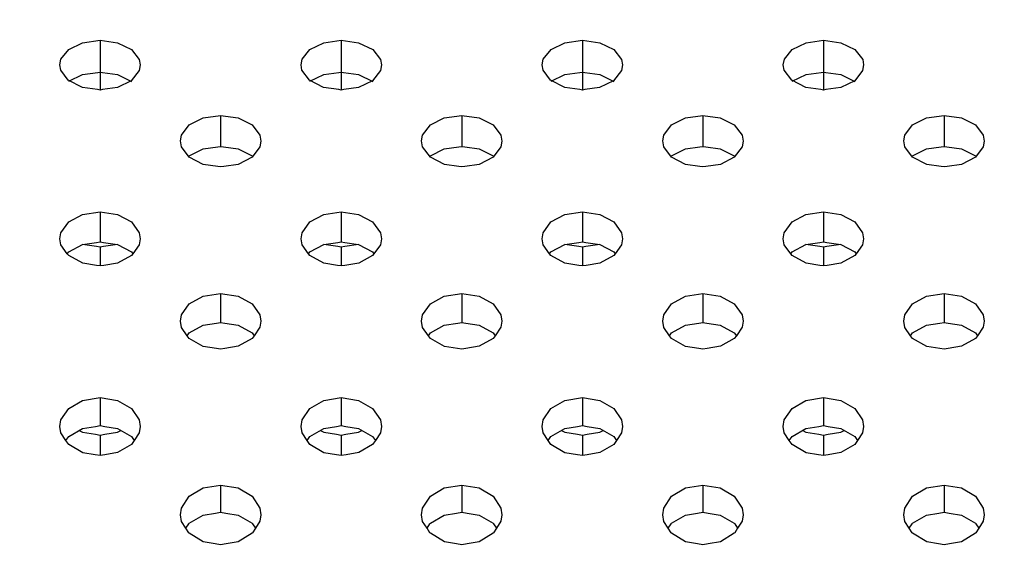
# Model space of a CAD drawing. Extents: x 0 to 297, y 0 to 210.
# Drawn here: x 196 to 198, y 176 to 177 of the extents above; entities that cross this region are included whole.
import ezdxf
from ezdxf.enums import TextEntityAlignment as Align

# ---------------------------------------------------------------- set-up
doc = ezdxf.new("R2010")
doc.units = 0
doc.header["$LTSCALE"] = 16.335
doc.layers.get('0').update_dxf_attribs({"linetype": 'CONTINUOUS'})
doc.layers.add('DIMENSION', color=7, linetype='CONTINUOUS')
doc.styles.add('TEXTSTYLE_2', font='arial.ttf')
doc.dimstyles.get("Standard").update_dxf_attribs({"dimtxt": 2.5, "dimasz": 2.5, "dimexe": 1.25, "dimexo": 0.625, "dimtad": 1, "dimcen": 2.5, "dimazin": 3, "dimtfac": 1, "dimtmove": 0, "dimatfit": 3})

# ---------------------------------------------------------------- blocks, each defined once
blk = doc.blocks.new('_FILLED')
at = {"color": 0, "linetype": 'BYBLOCK'}
blk.add_solid([(0, 0), (-1, 0.1875), (-1, -0.1875)], dxfattribs=at)
blk = doc.blocks.new('*D2')
at = {"layer": 'DIMENSION', "color": 2, "linetype": 'CONTINUOUS'}
for p, q in [((52.3088, 179.3751), (52.3088, 191.6162)), ((208.7095, 170.2451), (208.7095, 191.6162)), ((52.3088, 189.6162), (130.5091, 189.6162)), ((208.7095, 189.6162), (130.5091, 189.6162))]:
    blk.add_line(p, q, dxfattribs=at)
at = {"layer": 'DIMENSION', "color": 2, "linetype": 'CONTINUOUS', "xscale": 4, "yscale": 4, "zscale": 4, "rotation": 180}
blk.add_blockref('_FILLED', (52.3088, 189.6162), dxfattribs=at)
at = {"layer": 'DIMENSION', "color": 2, "linetype": 'CONTINUOUS', "xscale": 4, "yscale": 4, "zscale": 4}
blk.add_blockref('_FILLED', (208.7095, 189.6162), dxfattribs=at)
at = {"layer": 'DIMENSION', "color": 5, "linetype": 'CONTINUOUS', "style": 'TEXTSTYLE_2'}
blk.add_text('782', height=3.5, dxfattribs=at).set_placement((130.5091, 190.4912), align=Align.CENTER)

msp = doc.modelspace()

# ---------------------------------------------------------------- linework, layer by layer
at = {"color": 9, "linetype": 'CONTINUOUS'}
for p, q in [((196.1788, 177.331), (196.1788, 177.2518)), ((196.7788, 177.331), (196.7788, 177.2518)), ((197.3788, 177.331), (197.3788, 177.2518)), ((197.9788, 177.331), (197.9788, 177.2518)), ((196.1788, 177.2509), (196.1788, 177.2072)), ((196.7788, 177.2509), (196.7788, 177.2072)), ((197.3788, 177.2509), (197.3788, 177.2072)), ((197.9788, 177.2509), (197.9788, 177.2072)), ((196.4788, 177.1441), (196.4788, 177.0669)), ((197.0788, 177.1441), (197.0788, 177.0669)), ((197.6788, 177.1441), (197.6788, 177.0669)), ((198.2788, 177.1441), (198.2788, 177.0669)), ((196.1788, 176.9038), (196.1788, 176.829)), ((196.7788, 176.9038), (196.7788, 176.829)), ((197.3788, 176.9038), (197.3788, 176.829)), ((197.9788, 176.9038), (197.9788, 176.829)), ((196.1788, 176.8168), (196.1788, 176.7693)), ((196.7788, 176.8168), (196.7788, 176.7693)), ((197.3788, 176.8168), (197.3788, 176.7693)), ((197.9788, 176.8168), (197.9788, 176.7693)), ((196.4788, 176.701), (196.4788, 176.6283)), ((197.0788, 176.701), (197.0788, 176.6283)), ((197.6788, 176.701), (197.6788, 176.6283)), ((198.2788, 176.701), (198.2788, 176.6283)), ((196.1788, 176.4416), (196.1788, 176.3716)), ((196.7788, 176.4416), (196.7788, 176.3716)), ((197.3788, 176.4416), (197.3788, 176.3716)), ((197.9788, 176.4416), (197.9788, 176.3716)), ((196.1788, 176.348), (196.1788, 176.2971)), ((196.7788, 176.348), (196.7788, 176.2971)), ((197.3788, 176.348), (197.3788, 176.2971)), ((197.9788, 176.348), (197.9788, 176.2971)), ((196.4788, 176.2238), (196.4788, 176.1562)), ((197.0788, 176.2238), (197.0788, 176.1562)), ((197.6788, 176.2238), (197.6788, 176.1562)), ((198.2788, 176.2238), (198.2788, 176.1562))]:
    msp.add_line(p, q, dxfattribs=at)
at = {"color": 7, "linetype": 'CONTINUOUS'}
for p, q in [((196.1009, 177.2292), (196.1354, 177.2458)), ((196.1354, 177.2458), (196.1728, 177.2509)), ((196.1728, 177.2509), (196.1788, 177.2518)), ((196.1788, 177.2518), (196.1848, 177.2509)), ((196.1848, 177.2509), (196.2222, 177.2458)), ((196.2222, 177.2458), (196.2572, 177.2288)), ((196.7009, 177.2292), (196.7354, 177.2458)), ((196.7354, 177.2458), (196.7728, 177.2509)), ((196.7728, 177.2509), (196.7788, 177.2518)), ((196.7788, 177.2518), (196.7848, 177.2509)), ((196.7848, 177.2509), (196.8222, 177.2458)), ((196.8222, 177.2458), (196.8572, 177.2288)), ((197.3009, 177.2292), (197.3354, 177.2458)), ((197.3354, 177.2458), (197.3728, 177.2509)), ((197.3728, 177.2509), (197.3788, 177.2518)), ((197.3788, 177.2518), (197.3848, 177.2509)), ((197.3848, 177.2509), (197.4222, 177.2458)), ((197.4222, 177.2458), (197.4572, 177.2288)), ((197.9009, 177.2292), (197.9354, 177.2458)), ((197.9354, 177.2458), (197.9728, 177.2509)), ((197.9728, 177.2509), (197.9788, 177.2518)), ((197.9788, 177.2518), (197.9848, 177.2509)), ((197.9848, 177.2509), (198.0222, 177.2458)), ((198.0222, 177.2458), (198.0572, 177.2288)), ((196.4006, 177.0431), (196.4351, 177.0606)), ((196.4351, 177.0606), (196.4715, 177.0658)), ((196.4715, 177.0658), (196.4788, 177.0669)), ((196.4788, 177.0669), (196.486, 177.0658)), ((196.486, 177.0658), (196.522, 177.0607)), ((196.522, 177.0607), (196.557, 177.0431)), ((197.0006, 177.0431), (197.0351, 177.0606)), ((197.0351, 177.0606), (197.0715, 177.0658)), ((197.0715, 177.0658), (197.0788, 177.0669)), ((197.0788, 177.0669), (197.086, 177.0658)), ((197.086, 177.0658), (197.122, 177.0607)), ((197.122, 177.0607), (197.157, 177.0431)), ((197.6006, 177.0431), (197.6351, 177.0606)), ((197.6351, 177.0606), (197.6715, 177.0658)), ((197.6715, 177.0658), (197.6788, 177.0669)), ((197.6788, 177.0669), (197.686, 177.0658)), ((197.686, 177.0658), (197.722, 177.0607)), ((197.722, 177.0607), (197.757, 177.0431)), ((198.2006, 177.0431), (198.2351, 177.0606)), ((198.2351, 177.0606), (198.2715, 177.0658)), ((198.2715, 177.0658), (198.2788, 177.0669)), ((198.2788, 177.0669), (198.286, 177.0658)), ((198.286, 177.0658), (198.322, 177.0607)), ((198.322, 177.0607), (198.357, 177.0431)), ((196.1006, 176.8041), (196.1352, 176.8224)), ((196.1352, 176.8224), (196.17, 176.8277)), ((196.17, 176.8277), (196.1788, 176.829)), ((196.1788, 176.829), (196.1875, 176.8277)), ((196.1875, 176.8277), (196.222, 176.8225)), ((196.222, 176.8225), (196.257, 176.8041)), ((196.7006, 176.8041), (196.7352, 176.8224)), ((196.7352, 176.8224), (196.77, 176.8277)), ((196.77, 176.8277), (196.7788, 176.829)), ((196.7788, 176.829), (196.7875, 176.8277)), ((196.7875, 176.8277), (196.822, 176.8225)), ((196.822, 176.8225), (196.857, 176.8041)), ((197.3006, 176.8041), (197.3352, 176.8224)), ((197.3352, 176.8224), (197.37, 176.8277)), ((197.37, 176.8277), (197.3788, 176.829)), ((197.3788, 176.829), (197.3875, 176.8277)), ((197.3875, 176.8277), (197.422, 176.8225)), ((197.422, 176.8225), (197.457, 176.8041)), ((197.9006, 176.8041), (197.9352, 176.8224)), ((197.9352, 176.8224), (197.97, 176.8277)), ((197.97, 176.8277), (197.9788, 176.829)), ((197.9788, 176.829), (197.9875, 176.8277)), ((197.9875, 176.8277), (198.022, 176.8225)), ((198.022, 176.8225), (198.057, 176.8041)), ((196.0972, 176.7996), (196.1006, 176.8041)), ((196.257, 176.8041), (196.2603, 176.7996)), ((196.6972, 176.7996), (196.7006, 176.8041)), ((196.857, 176.8041), (196.8603, 176.7996)), ((197.2972, 176.7996), (197.3006, 176.8041)), ((197.457, 176.8041), (197.4603, 176.7996)), ((197.8972, 176.7996), (197.9006, 176.8041)), ((198.057, 176.8041), (198.0603, 176.7996)), ((196.4351, 176.6215), (196.4687, 176.6267)), ((196.4687, 176.6267), (196.4788, 176.6283)), ((196.4788, 176.6283), (196.4888, 176.6268)), ((196.4888, 176.6268), (196.522, 176.6216)), ((197.0351, 176.6215), (197.0687, 176.6267)), ((197.0687, 176.6267), (197.0788, 176.6283)), ((197.0788, 176.6283), (197.0888, 176.6268)), ((197.0888, 176.6268), (197.122, 176.6216)), ((197.6351, 176.6215), (197.6687, 176.6267)), ((197.6687, 176.6267), (197.6788, 176.6283)), ((197.6788, 176.6283), (197.6888, 176.6268)), ((197.6888, 176.6268), (197.722, 176.6216)), ((198.2351, 176.6215), (198.2687, 176.6267)), ((198.2687, 176.6267), (198.2788, 176.6283)), ((198.2788, 176.6283), (198.2888, 176.6268)), ((198.2888, 176.6268), (198.322, 176.6216)), ((196.3956, 176.5956), (196.4006, 176.6026)), ((196.4006, 176.6026), (196.4351, 176.6215)), ((196.522, 176.6216), (196.557, 176.6026)), ((196.557, 176.6026), (196.562, 176.5956)), ((196.9956, 176.5956), (197.0006, 176.6026)), ((197.0006, 176.6026), (197.0351, 176.6215)), ((197.122, 176.6216), (197.157, 176.6026)), ((197.157, 176.6026), (197.162, 176.5956)), ((197.5956, 176.5956), (197.6006, 176.6026)), ((197.6006, 176.6026), (197.6351, 176.6215)), ((197.722, 176.6216), (197.757, 176.6026)), ((197.757, 176.6026), (197.762, 176.5956)), ((198.1956, 176.5956), (198.2006, 176.6026)), ((198.2006, 176.6026), (198.2351, 176.6215)), ((198.322, 176.6216), (198.357, 176.6026)), ((198.357, 176.6026), (198.362, 176.5956)), ((196.1006, 176.3449), (196.1352, 176.3645)), ((196.1352, 176.3645), (196.167, 176.3697)), ((196.167, 176.3697), (196.1788, 176.3716)), ((196.1788, 176.3716), (196.1905, 176.3697)), ((196.1905, 176.3697), (196.222, 176.3647)), ((196.222, 176.3647), (196.257, 176.3449)), ((196.7006, 176.3449), (196.7352, 176.3645)), ((196.7352, 176.3645), (196.767, 176.3697)), ((196.767, 176.3697), (196.7788, 176.3716)), ((196.7788, 176.3716), (196.7905, 176.3697)), ((196.7905, 176.3697), (196.822, 176.3647)), ((196.822, 176.3647), (196.857, 176.3449)), ((197.3006, 176.3449), (197.3352, 176.3645)), ((197.3352, 176.3645), (197.367, 176.3697)), ((197.367, 176.3697), (197.3788, 176.3716)), ((197.3788, 176.3716), (197.3905, 176.3697)), ((197.3905, 176.3697), (197.422, 176.3647)), ((197.422, 176.3647), (197.457, 176.3449)), ((197.9006, 176.3449), (197.9352, 176.3645)), ((197.9352, 176.3645), (197.967, 176.3697)), ((197.967, 176.3697), (197.9788, 176.3716)), ((197.9788, 176.3716), (197.9905, 176.3697)), ((197.9905, 176.3697), (198.022, 176.3647)), ((198.022, 176.3647), (198.057, 176.3449)), ((196.0938, 176.3348), (196.1006, 176.3449)), ((196.257, 176.3449), (196.2638, 176.3348)), ((196.6938, 176.3348), (196.7006, 176.3449)), ((196.857, 176.3449), (196.8638, 176.3348)), ((197.2938, 176.3348), (197.3006, 176.3449)), ((197.457, 176.3449), (197.4638, 176.3348)), ((197.8938, 176.3348), (197.9006, 176.3449)), ((198.057, 176.3449), (198.0638, 176.3348)), ((196.4351, 176.1489), (196.4656, 176.154)), ((196.4656, 176.154), (196.4788, 176.1562)), ((196.4788, 176.1562), (196.4918, 176.154)), ((196.4918, 176.154), (196.522, 176.149)), ((197.0351, 176.1489), (197.0656, 176.154)), ((197.0656, 176.154), (197.0788, 176.1562)), ((197.0788, 176.1562), (197.0918, 176.154)), ((197.0918, 176.154), (197.122, 176.149)), ((197.6351, 176.1489), (197.6656, 176.154)), ((197.6656, 176.154), (197.6788, 176.1562)), ((197.6788, 176.1562), (197.6918, 176.154)), ((197.6918, 176.154), (197.722, 176.149)), ((198.2351, 176.1489), (198.2656, 176.154)), ((198.2656, 176.154), (198.2788, 176.1562)), ((198.2788, 176.1562), (198.2918, 176.154)), ((198.2918, 176.154), (198.322, 176.149)), ((196.3924, 176.1161), (196.3996, 176.1272)), ((196.5579, 176.1273), (196.5652, 176.1162)), ((196.9924, 176.1161), (196.9996, 176.1272)), ((197.1579, 176.1273), (197.1652, 176.1162)), ((197.5924, 176.1161), (197.5996, 176.1272)), ((197.7579, 176.1273), (197.7652, 176.1162)), ((198.1924, 176.1161), (198.1996, 176.1272)), ((198.3579, 176.1273), (198.3652, 176.1162))]:
    msp.add_line(p, q, dxfattribs=at)
at = {"color": 3, "linetype": 'CONTINUOUS'}
for p, q in [((196.135, 177.2136), (196.0997, 177.2315)), ((196.2565, 177.2304), (196.2219, 177.2133)), ((196.735, 177.2136), (196.6997, 177.2315)), ((196.8565, 177.2304), (196.8219, 177.2133)), ((197.335, 177.2136), (197.2997, 177.2315)), ((197.4565, 177.2304), (197.4219, 177.2133)), ((197.935, 177.2136), (197.8997, 177.2315)), ((198.0565, 177.2304), (198.0219, 177.2133)), ((196.1725, 177.2081), (196.135, 177.2136)), ((196.1788, 177.2072), (196.1725, 177.2081)), ((196.185, 177.2081), (196.1788, 177.2072)), ((196.2219, 177.2133), (196.185, 177.2081)), ((196.7725, 177.2081), (196.735, 177.2136)), ((196.7788, 177.2072), (196.7725, 177.2081)), ((196.785, 177.2081), (196.7788, 177.2072)), ((196.8219, 177.2133), (196.785, 177.2081)), ((197.3725, 177.2081), (197.335, 177.2136)), ((197.3788, 177.2072), (197.3725, 177.2081)), ((197.385, 177.2081), (197.3788, 177.2072)), ((197.4219, 177.2133), (197.385, 177.2081)), ((197.9725, 177.2081), (197.935, 177.2136)), ((197.9788, 177.2072), (197.9725, 177.2081)), ((197.985, 177.2081), (197.9788, 177.2072)), ((198.0219, 177.2133), (197.985, 177.2081)), ((196.4356, 177.022), (196.4006, 177.0401)), ((196.4714, 177.0167), (196.4356, 177.022)), ((196.5224, 177.0221), (196.4863, 177.0167)), ((196.557, 177.0401), (196.5224, 177.0221)), ((197.0356, 177.022), (197.0006, 177.0401)), ((197.0714, 177.0167), (197.0356, 177.022)), ((197.1224, 177.0221), (197.0863, 177.0167)), ((197.157, 177.0401), (197.1224, 177.0221)), ((197.6356, 177.022), (197.6006, 177.0401)), ((197.6714, 177.0167), (197.6356, 177.022)), ((197.7224, 177.0221), (197.6863, 177.0167)), ((197.757, 177.0401), (197.7224, 177.0221)), ((198.2356, 177.022), (198.2006, 177.0401)), ((198.2714, 177.0167), (198.2356, 177.022)), ((198.3224, 177.0221), (198.2863, 177.0167)), ((198.357, 177.0401), (198.3224, 177.0221)), ((196.4788, 177.0156), (196.4714, 177.0167)), ((196.4863, 177.0167), (196.4788, 177.0156)), ((197.0788, 177.0156), (197.0714, 177.0167)), ((197.0863, 177.0167), (197.0788, 177.0156)), ((197.6788, 177.0156), (197.6714, 177.0167)), ((197.6863, 177.0167), (197.6788, 177.0156)), ((198.2788, 177.0156), (198.2714, 177.0167)), ((198.2863, 177.0167), (198.2788, 177.0156)), ((196.1352, 176.8235), (196.17, 176.8181)), ((196.1875, 176.8181), (196.222, 176.8234)), ((196.7352, 176.8235), (196.77, 176.8181)), ((196.7875, 176.8181), (196.822, 176.8234)), ((197.3352, 176.8235), (197.37, 176.8181)), ((197.3875, 176.8181), (197.422, 176.8234)), ((197.9352, 176.8235), (197.97, 176.8181)), ((197.9875, 176.8181), (198.022, 176.8234)), ((196.1006, 176.7949), (196.0972, 176.7996)), ((196.17, 176.8181), (196.1788, 176.8168)), ((196.1788, 176.8168), (196.1875, 176.8181)), ((196.2603, 176.7996), (196.257, 176.7949)), ((196.7006, 176.7949), (196.6972, 176.7996)), ((196.77, 176.8181), (196.7788, 176.8168)), ((196.7788, 176.8168), (196.7875, 176.8181)), ((196.8603, 176.7996), (196.857, 176.7949)), ((197.3006, 176.7949), (197.2972, 176.7996)), ((197.37, 176.8181), (197.3788, 176.8168)), ((197.3788, 176.8168), (197.3875, 176.8181)), ((197.4603, 176.7996), (197.457, 176.7949)), ((197.9006, 176.7949), (197.8972, 176.7996)), ((197.97, 176.8181), (197.9788, 176.8168)), ((197.9788, 176.8168), (197.9875, 176.8181)), ((198.0603, 176.7996), (198.057, 176.7949)), ((196.1356, 176.776), (196.1006, 176.7949)), ((196.1698, 176.7707), (196.1356, 176.776)), ((196.2224, 176.7761), (196.1879, 176.7707)), ((196.257, 176.7949), (196.2224, 176.7761)), ((196.7356, 176.776), (196.7006, 176.7949)), ((196.7698, 176.7707), (196.7356, 176.776)), ((196.8224, 176.7761), (196.7879, 176.7707)), ((196.857, 176.7949), (196.8224, 176.7761)), ((197.3356, 176.776), (197.3006, 176.7949)), ((197.3698, 176.7707), (197.3356, 176.776)), ((197.4224, 176.7761), (197.3879, 176.7707)), ((197.457, 176.7949), (197.4224, 176.7761)), ((197.9356, 176.776), (197.9006, 176.7949)), ((197.9698, 176.7707), (197.9356, 176.776)), ((198.0224, 176.7761), (197.9879, 176.7707)), ((198.057, 176.7949), (198.0224, 176.7761)), ((196.1788, 176.7693), (196.1698, 176.7707)), ((196.1879, 176.7707), (196.1788, 176.7693)), ((196.7788, 176.7693), (196.7698, 176.7707)), ((196.7879, 176.7707), (196.7788, 176.7693)), ((197.3788, 176.7693), (197.3698, 176.7707)), ((197.3879, 176.7707), (197.3788, 176.7693)), ((197.9788, 176.7693), (197.9698, 176.7707)), ((197.9879, 176.7707), (197.9788, 176.7693)), ((196.4006, 176.5885), (196.3956, 176.5956)), ((196.4356, 176.5689), (196.4006, 176.5885)), ((196.557, 176.5885), (196.5224, 176.5691)), ((196.562, 176.5956), (196.557, 176.5885)), ((197.0006, 176.5885), (196.9956, 176.5956)), ((197.0356, 176.5689), (197.0006, 176.5885)), ((197.157, 176.5885), (197.1224, 176.5691)), ((197.162, 176.5956), (197.157, 176.5885)), ((197.6006, 176.5885), (197.5956, 176.5956)), ((197.6356, 176.5689), (197.6006, 176.5885)), ((197.757, 176.5885), (197.7224, 176.5691)), ((197.762, 176.5956), (197.757, 176.5885)), ((198.2006, 176.5885), (198.1956, 176.5956)), ((198.2356, 176.5689), (198.2006, 176.5885)), ((198.357, 176.5885), (198.3224, 176.5691)), ((198.362, 176.5956), (198.357, 176.5885)), ((196.4685, 176.5637), (196.4356, 176.5689)), ((196.4788, 176.5621), (196.4685, 176.5637)), ((196.4892, 176.5637), (196.4788, 176.5621)), ((196.5224, 176.5691), (196.4892, 176.5637)), ((197.0685, 176.5637), (197.0356, 176.5689)), ((197.0788, 176.5621), (197.0685, 176.5637)), ((197.0892, 176.5637), (197.0788, 176.5621)), ((197.1224, 176.5691), (197.0892, 176.5637)), ((197.6685, 176.5637), (197.6356, 176.5689)), ((197.6788, 176.5621), (197.6685, 176.5637)), ((197.6892, 176.5637), (197.6788, 176.5621)), ((197.7224, 176.5691), (197.6892, 176.5637)), ((198.2685, 176.5637), (198.2356, 176.5689)), ((198.2788, 176.5621), (198.2685, 176.5637)), ((198.2892, 176.5637), (198.2788, 176.5621)), ((198.3224, 176.5691), (198.2892, 176.5637)), ((196.1271, 176.3599), (196.1352, 176.3553)), ((196.222, 176.3551), (196.2304, 176.3599)), ((196.7271, 176.3599), (196.7352, 176.3553)), ((196.822, 176.3551), (196.8304, 176.3599)), ((197.3271, 176.3599), (197.3352, 176.3553)), ((197.422, 176.3551), (197.4304, 176.3599)), ((197.9271, 176.3599), (197.9352, 176.3553)), ((198.022, 176.3551), (198.0304, 176.3599)), ((196.1006, 176.3246), (196.0938, 176.3348)), ((196.1352, 176.3553), (196.167, 176.35)), ((196.167, 176.35), (196.1788, 176.348)), ((196.1788, 176.348), (196.1905, 176.35)), ((196.1905, 176.35), (196.222, 176.3551)), ((196.2638, 176.3348), (196.257, 176.3246)), ((196.7006, 176.3246), (196.6938, 176.3348)), ((196.7352, 176.3553), (196.767, 176.35)), ((196.767, 176.35), (196.7788, 176.348)), ((196.7788, 176.348), (196.7905, 176.35)), ((196.7905, 176.35), (196.822, 176.3551)), ((196.8638, 176.3348), (196.857, 176.3246)), ((197.3006, 176.3246), (197.2938, 176.3348)), ((197.3352, 176.3553), (197.367, 176.35)), ((197.367, 176.35), (197.3788, 176.348)), ((197.3788, 176.348), (197.3905, 176.35)), ((197.3905, 176.35), (197.422, 176.3551)), ((197.4638, 176.3348), (197.457, 176.3246)), ((197.9006, 176.3246), (197.8938, 176.3348)), ((197.9352, 176.3553), (197.967, 176.35)), ((197.967, 176.35), (197.9788, 176.348)), ((197.9788, 176.348), (197.9905, 176.35)), ((197.9905, 176.35), (198.022, 176.3551)), ((198.0638, 176.3348), (198.057, 176.3246)), ((196.1356, 176.3043), (196.1006, 176.3246)), ((196.257, 176.3246), (196.2224, 176.3044)), ((196.7356, 176.3043), (196.7006, 176.3246)), ((196.857, 176.3246), (196.8224, 176.3044)), ((197.3356, 176.3043), (197.3006, 176.3246)), ((197.457, 176.3246), (197.4224, 176.3044)), ((197.9356, 176.3043), (197.9006, 176.3246)), ((198.057, 176.3246), (198.0224, 176.3044)), ((196.1668, 176.2991), (196.1356, 176.3043)), ((196.1788, 176.2971), (196.1668, 176.2991)), ((196.1909, 176.2992), (196.1788, 176.2971)), ((196.2224, 176.3044), (196.1909, 176.2992)), ((196.7668, 176.2991), (196.7356, 176.3043)), ((196.7788, 176.2971), (196.7668, 176.2991)), ((196.7909, 176.2992), (196.7788, 176.2971)), ((196.8224, 176.3044), (196.7909, 176.2992)), ((197.3668, 176.2991), (197.3356, 176.3043)), ((197.3788, 176.2971), (197.3668, 176.2991)), ((197.3909, 176.2992), (197.3788, 176.2971)), ((197.4224, 176.3044), (197.3909, 176.2992)), ((197.9668, 176.2991), (197.9356, 176.3043)), ((197.9788, 176.2971), (197.9668, 176.2991)), ((197.9909, 176.2992), (197.9788, 176.2971)), ((198.0224, 176.3044), (197.9909, 176.2992)), ((196.3996, 176.105), (196.3924, 176.1161)), ((196.5652, 176.1162), (196.5581, 176.1051)), ((196.9996, 176.105), (196.9924, 176.1161)), ((197.1652, 176.1162), (197.1581, 176.1051)), ((197.5996, 176.105), (197.5924, 176.1161)), ((197.7652, 176.1162), (197.7581, 176.1051)), ((198.1996, 176.105), (198.1924, 176.1161)), ((198.3652, 176.1162), (198.3581, 176.1051)), ((196.4654, 176.0775), (196.4356, 176.0826)), ((196.4788, 176.0752), (196.4654, 176.0775)), ((196.4923, 176.0776), (196.4788, 176.0752)), ((196.5224, 176.0827), (196.4923, 176.0776)), ((197.0654, 176.0775), (197.0356, 176.0826)), ((197.0788, 176.0752), (197.0654, 176.0775)), ((197.0923, 176.0776), (197.0788, 176.0752)), ((197.1224, 176.0827), (197.0923, 176.0776)), ((197.6654, 176.0775), (197.6356, 176.0826)), ((197.6788, 176.0752), (197.6654, 176.0775)), ((197.6923, 176.0776), (197.6788, 176.0752)), ((197.7224, 176.0827), (197.6923, 176.0776)), ((198.2654, 176.0775), (198.2356, 176.0826)), ((198.2788, 176.0752), (198.2654, 176.0775)), ((198.2923, 176.0776), (198.2788, 176.0752)), ((198.3224, 176.0827), (198.2923, 176.0776))]:
    msp.add_line(p, q, dxfattribs=at)
for points in [[(196.1009, 177.3082), (196.1354, 177.3249), (196.1788, 177.331)], [(196.1788, 177.331), (196.2222, 177.3249), (196.2572, 177.3077)], [(196.7009, 177.3082), (196.7354, 177.3249), (196.7788, 177.331)], [(196.7788, 177.331), (196.8222, 177.3249), (196.8572, 177.3077)], [(197.3009, 177.3082), (197.3354, 177.3249), (197.3788, 177.331)], [(197.3788, 177.331), (197.4222, 177.3249), (197.4572, 177.3077)], [(197.9009, 177.3082), (197.9354, 177.3249), (197.9788, 177.331)], [(197.9788, 177.331), (198.0222, 177.3249), (198.0572, 177.3077)], [(196.0789, 177.2695), (196.0815, 177.2837), (196.1009, 177.3082)], [(196.2572, 177.3077), (196.2764, 177.2831), (196.2787, 177.2695)], [(196.6789, 177.2695), (196.6815, 177.2837), (196.7009, 177.3082)], [(196.8572, 177.3077), (196.8764, 177.2831), (196.8787, 177.2695)], [(197.2789, 177.2695), (197.2815, 177.2837), (197.3009, 177.3082)], [(197.4572, 177.3077), (197.4764, 177.2831), (197.4787, 177.2695)], [(197.8789, 177.2695), (197.8815, 177.2837), (197.9009, 177.3082)], [(198.0572, 177.3077), (198.0764, 177.2831), (198.0787, 177.2695)], [(196.0997, 177.2315), (196.0811, 177.2563), (196.0789, 177.2695)], [(196.2787, 177.2695), (196.2762, 177.2554), (196.2565, 177.2304)], [(196.6997, 177.2315), (196.6811, 177.2563), (196.6789, 177.2695)], [(196.8787, 177.2695), (196.8762, 177.2554), (196.8565, 177.2304)], [(197.2997, 177.2315), (197.2811, 177.2563), (197.2789, 177.2695)], [(197.4787, 177.2695), (197.4762, 177.2554), (197.4565, 177.2304)], [(197.8997, 177.2315), (197.8811, 177.2563), (197.8789, 177.2695)], [(198.0787, 177.2695), (198.0762, 177.2554), (198.0565, 177.2304)], [(196.4006, 177.1201), (196.4351, 177.1378), (196.4788, 177.1441)], [(196.4788, 177.1441), (196.522, 177.1379), (196.557, 177.1201)], [(197.0006, 177.1201), (197.0351, 177.1378), (197.0788, 177.1441)], [(197.0788, 177.1441), (197.122, 177.1379), (197.157, 177.1201)], [(197.6006, 177.1201), (197.6351, 177.1378), (197.6788, 177.1441)], [(197.6788, 177.1441), (197.722, 177.1379), (197.757, 177.1201)], [(198.2006, 177.1201), (198.2351, 177.1378), (198.2788, 177.1441)], [(198.2788, 177.1441), (198.322, 177.1379), (198.357, 177.1201)], [(196.3789, 177.0803), (196.3813, 177.0945), (196.4006, 177.1201)], [(196.557, 177.1201), (196.5762, 177.0947), (196.5787, 177.0802)], [(196.9789, 177.0803), (196.9813, 177.0945), (197.0006, 177.1201)], [(197.157, 177.1201), (197.1762, 177.0947), (197.1787, 177.0802)], [(197.5789, 177.0803), (197.5813, 177.0945), (197.6006, 177.1201)], [(197.757, 177.1201), (197.7762, 177.0947), (197.7787, 177.0802)], [(198.1789, 177.0803), (198.1813, 177.0945), (198.2006, 177.1201)], [(198.357, 177.1201), (198.3762, 177.0947), (198.3787, 177.0802)], [(196.4006, 177.0401), (196.3813, 177.0658), (196.3789, 177.0803)], [(196.5787, 177.0802), (196.5763, 177.066), (196.557, 177.0401)], [(197.0006, 177.0401), (196.9813, 177.0658), (196.9789, 177.0803)], [(197.1787, 177.0802), (197.1763, 177.066), (197.157, 177.0401)], [(197.6006, 177.0401), (197.5813, 177.0658), (197.5789, 177.0803)], [(197.7787, 177.0802), (197.7763, 177.066), (197.757, 177.0401)], [(198.2006, 177.0401), (198.1813, 177.0658), (198.1789, 177.0803)], [(198.3787, 177.0802), (198.3763, 177.066), (198.357, 177.0401)], [(196.1006, 176.8786), (196.1352, 176.8971), (196.1788, 176.9038)], [(196.1788, 176.9038), (196.222, 176.8972), (196.257, 176.8786)], [(196.7006, 176.8786), (196.7352, 176.8971), (196.7788, 176.9038)], [(196.7788, 176.9038), (196.822, 176.8972), (196.857, 176.8786)], [(197.3006, 176.8786), (197.3352, 176.8971), (197.3788, 176.9038)], [(197.3788, 176.9038), (197.422, 176.8972), (197.457, 176.8786)], [(197.9006, 176.8786), (197.9352, 176.8971), (197.9788, 176.9038)], [(197.9788, 176.9038), (198.022, 176.8972), (198.057, 176.8786)], [(196.0789, 176.8369), (196.0813, 176.8518), (196.1006, 176.8786)], [(196.257, 176.8786), (196.2762, 176.852), (196.2787, 176.8369)], [(196.6789, 176.8369), (196.6813, 176.8518), (196.7006, 176.8786)], [(196.857, 176.8786), (196.8762, 176.852), (196.8787, 176.8369)], [(197.2789, 176.8369), (197.2813, 176.8518), (197.3006, 176.8786)], [(197.457, 176.8786), (197.4762, 176.852), (197.4787, 176.8369)], [(197.8789, 176.8369), (197.8813, 176.8518), (197.9006, 176.8786)], [(198.057, 176.8786), (198.0762, 176.852), (198.0787, 176.8369)], [(196.0972, 176.7996), (196.0813, 176.8218), (196.0789, 176.8369)], [(196.2787, 176.8369), (196.2763, 176.822), (196.2603, 176.7996)], [(196.6972, 176.7996), (196.6813, 176.8218), (196.6789, 176.8369)], [(196.8787, 176.8369), (196.8763, 176.822), (196.8603, 176.7996)], [(197.2972, 176.7996), (197.2813, 176.8218), (197.2789, 176.8369)], [(197.4787, 176.8369), (197.4763, 176.822), (197.4603, 176.7996)], [(197.8972, 176.7996), (197.8813, 176.8218), (197.8789, 176.8369)], [(198.0787, 176.8369), (198.0763, 176.822), (198.0603, 176.7996)], [(196.4006, 176.675), (196.4351, 176.6941), (196.4788, 176.701)], [(196.4788, 176.701), (196.522, 176.6942), (196.557, 176.675)], [(197.0006, 176.675), (197.0351, 176.6941), (197.0788, 176.701)], [(197.0788, 176.701), (197.122, 176.6942), (197.157, 176.675)], [(197.6006, 176.675), (197.6351, 176.6941), (197.6788, 176.701)], [(197.6788, 176.701), (197.722, 176.6942), (197.757, 176.675)], [(198.2006, 176.675), (198.2351, 176.6941), (198.2788, 176.701)], [(198.2788, 176.701), (198.322, 176.6942), (198.357, 176.675)], [(196.3789, 176.6319), (196.3813, 176.6473), (196.4006, 176.675)], [(196.557, 176.675), (196.5762, 176.6475), (196.5787, 176.6319)], [(196.9789, 176.6319), (196.9813, 176.6473), (197.0006, 176.675)], [(197.157, 176.675), (197.1762, 176.6475), (197.1787, 176.6319)], [(197.5789, 176.6319), (197.5813, 176.6473), (197.6006, 176.675)], [(197.757, 176.675), (197.7762, 176.6475), (197.7787, 176.6319)], [(198.1789, 176.6319), (198.1813, 176.6473), (198.2006, 176.675)], [(198.357, 176.675), (198.3762, 176.6475), (198.3787, 176.6319)], [(196.3956, 176.5956), (196.3813, 176.6163), (196.3789, 176.6319)], [(196.5787, 176.6319), (196.5763, 176.6165), (196.562, 176.5956)], [(196.9956, 176.5956), (196.9813, 176.6163), (196.9789, 176.6319)], [(197.1787, 176.6319), (197.1763, 176.6165), (197.162, 176.5956)], [(197.5956, 176.5956), (197.5813, 176.6163), (197.5789, 176.6319)], [(197.7787, 176.6319), (197.7763, 176.6165), (197.762, 176.5956)], [(198.1956, 176.5956), (198.1813, 176.6163), (198.1789, 176.6319)], [(198.3787, 176.6319), (198.3763, 176.6165), (198.362, 176.5956)], [(196.1006, 176.4145), (196.1352, 176.4344), (196.1788, 176.4416)], [(196.1788, 176.4416), (196.222, 176.4345), (196.257, 176.4145)], [(196.7006, 176.4145), (196.7352, 176.4344), (196.7788, 176.4416)], [(196.7788, 176.4416), (196.822, 176.4345), (196.857, 176.4145)], [(197.3006, 176.4145), (197.3352, 176.4344), (197.3788, 176.4416)], [(197.3788, 176.4416), (197.422, 176.4345), (197.457, 176.4145)], [(197.9006, 176.4145), (197.9352, 176.4344), (197.9788, 176.4416)], [(197.9788, 176.4416), (198.022, 176.4345), (198.057, 176.4145)], [(196.0789, 176.3697), (196.0813, 176.3857), (196.1006, 176.4145)], [(196.257, 176.4145), (196.2762, 176.3859), (196.2787, 176.3697)], [(196.6789, 176.3697), (196.6813, 176.3857), (196.7006, 176.4145)], [(196.857, 176.4145), (196.8762, 176.3859), (196.8787, 176.3697)], [(197.2789, 176.3697), (197.2813, 176.3857), (197.3006, 176.4145)], [(197.457, 176.4145), (197.4762, 176.3859), (197.4787, 176.3697)], [(197.8789, 176.3697), (197.8813, 176.3857), (197.9006, 176.4145)], [(198.057, 176.4145), (198.0762, 176.3859), (198.0787, 176.3697)], [(196.0938, 176.3348), (196.0813, 176.3535), (196.0789, 176.3697)], [(196.2787, 176.3697), (196.2763, 176.3537), (196.2638, 176.3348)], [(196.6938, 176.3348), (196.6813, 176.3535), (196.6789, 176.3697)], [(196.8787, 176.3697), (196.8763, 176.3537), (196.8638, 176.3348)], [(197.2938, 176.3348), (197.2813, 176.3535), (197.2789, 176.3697)], [(197.4787, 176.3697), (197.4763, 176.3537), (197.4638, 176.3348)], [(197.8938, 176.3348), (197.8813, 176.3535), (197.8789, 176.3697)], [(198.0787, 176.3697), (198.0763, 176.3537), (198.0638, 176.3348)], [(196.4006, 176.196), (196.4351, 176.2165), (196.4788, 176.2238)], [(196.4788, 176.2238), (196.522, 176.2166), (196.557, 176.196)], [(197.0006, 176.196), (197.0351, 176.2165), (197.0788, 176.2238)], [(197.0788, 176.2238), (197.122, 176.2166), (197.157, 176.196)], [(197.6006, 176.196), (197.6351, 176.2165), (197.6788, 176.2238)], [(197.6788, 176.2238), (197.722, 176.2166), (197.757, 176.196)], [(198.2006, 176.196), (198.2351, 176.2165), (198.2788, 176.2238)], [(198.2788, 176.2238), (198.322, 176.2166), (198.357, 176.196)], [(196.3789, 176.1499), (196.3813, 176.1663), (196.4006, 176.196)], [(196.557, 176.196), (196.5762, 176.1665), (196.5787, 176.1498)], [(196.9789, 176.1499), (196.9813, 176.1663), (197.0006, 176.196)], [(197.157, 176.196), (197.1762, 176.1665), (197.1787, 176.1498)], [(197.5789, 176.1499), (197.5813, 176.1663), (197.6006, 176.196)], [(197.757, 176.196), (197.7762, 176.1665), (197.7787, 176.1498)], [(198.1789, 176.1499), (198.1813, 176.1663), (198.2006, 176.196)], [(198.357, 176.196), (198.3762, 176.1665), (198.3787, 176.1498)], [(196.3924, 176.1161), (196.3813, 176.1332), (196.3789, 176.1499)], [(196.5787, 176.1498), (196.5763, 176.1334), (196.5652, 176.1162)], [(196.9924, 176.1161), (196.9813, 176.1332), (196.9789, 176.1499)], [(197.1787, 176.1498), (197.1763, 176.1334), (197.1652, 176.1162)], [(197.5924, 176.1161), (197.5813, 176.1332), (197.5789, 176.1499)], [(197.7787, 176.1498), (197.7763, 176.1334), (197.7652, 176.1162)], [(198.1924, 176.1161), (198.1813, 176.1332), (198.1789, 176.1499)], [(198.3787, 176.1498), (198.3763, 176.1334), (198.3652, 176.1162)], [(196.4356, 176.0826), (196.4006, 176.1035), (196.3996, 176.105)], [(196.5581, 176.1051), (196.557, 176.1035), (196.5224, 176.0827)], [(197.0356, 176.0826), (197.0006, 176.1035), (196.9996, 176.105)], [(197.1581, 176.1051), (197.157, 176.1035), (197.1224, 176.0827)], [(197.6356, 176.0826), (197.6006, 176.1035), (197.5996, 176.105)], [(197.7581, 176.1051), (197.757, 176.1035), (197.7224, 176.0827)], [(198.2356, 176.0826), (198.2006, 176.1035), (198.1996, 176.105)], [(198.3581, 176.1051), (198.357, 176.1035), (198.3224, 176.0827)]]:
    msp.add_lwpolyline(points, dxfattribs=at)
at = {"color": 7, "linetype": 'CONTINUOUS'}
for points in [[(196.3996, 176.1272), (196.4006, 176.1286), (196.4351, 176.1489)], [(196.522, 176.149), (196.557, 176.1286), (196.5579, 176.1273)], [(196.9996, 176.1272), (197.0006, 176.1286), (197.0351, 176.1489)], [(197.122, 176.149), (197.157, 176.1286), (197.1579, 176.1273)], [(197.5996, 176.1272), (197.6006, 176.1286), (197.6351, 176.1489)], [(197.722, 176.149), (197.757, 176.1286), (197.7579, 176.1273)], [(198.1996, 176.1272), (198.2006, 176.1286), (198.2351, 176.1489)], [(198.322, 176.149), (198.357, 176.1286), (198.3579, 176.1273)]]:
    msp.add_lwpolyline(points, dxfattribs=at)

# ---------------------------------------------------------------- dimensions: what is measured, and where the dimension line sits
at = {"layer": 'DIMENSION', "color": 2, "linetype": 'CONTINUOUS'}
dim = msp.add_linear_dim(base=(208.7095, 189.6162), p1=(52.3088, 179.3751), p2=(208.7095, 170.2451), dimstyle='Standard', dxfattribs=at)
dim.commit()
dim.dimension.update_dxf_attribs({"geometry": '*D2', "text_midpoint": (130.4904, 189.6162), "dimtype": 128})

doc.saveas('drawing.dxf')
